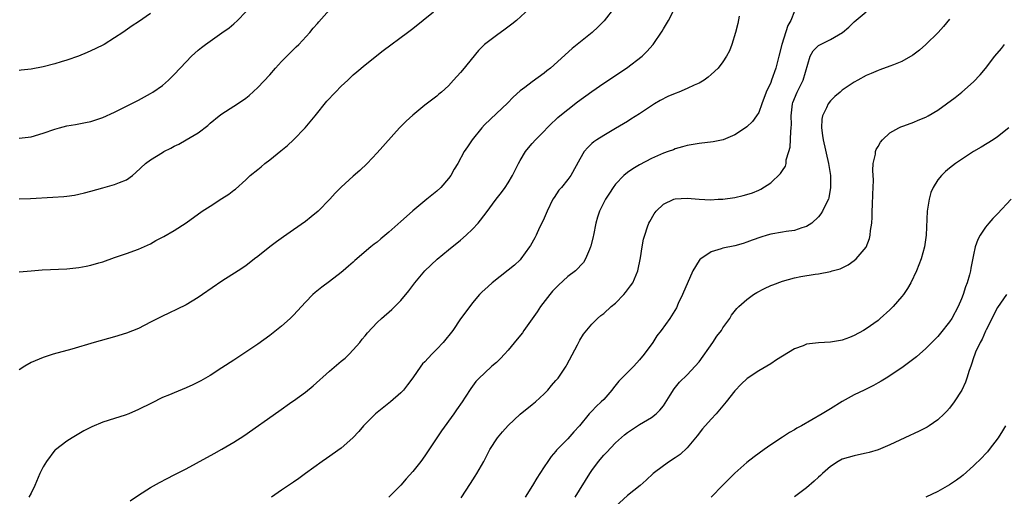
# Model space of a CAD drawing. Units: inches. Extents: x 2637000 to 2640000, y 1482000 to 1485000.
# Drawn here: x 2638817 to 2638982, y 1482711 to 1482791 of the extents above; entities that cross this region are included whole.
import ezdxf

# ---------------------------------------------------------------- set-up
doc = ezdxf.new("R2010")
doc.units = ezdxf.units.IN
doc.header["$MEASUREMENT"] = 0
doc.layers.add('LD26371482_10ft', color=103, linetype='Continuous')

msp = doc.modelspace()

# ---------------------------------------------------------------- linework, layer by layer
at = {"layer": 'LD26371482_10ft'}
for points, elevation in [([(2638902.57, 1482793), (2638900.37, 1482791), (2638899.61, 1482790.39), (2638898.47, 1482789.53), (2638897, 1482788.51), (2638895.03, 1482786.97), (2638894.02, 1482785.98), (2638891.31, 1482782.69), (2638891, 1482782.26), (2638889.83, 1482781), (2638889, 1482780.06), (2638887.78, 1482779), (2638887.35, 1482778.65), (2638887, 1482778.32), (2638885, 1482776.79), (2638883, 1482775.11), (2638881.9, 1482774.1), (2638880.77, 1482773), (2638877, 1482768.77), (2638875.32, 1482767), (2638874.14, 1482765.86), (2638873, 1482764.86), (2638871, 1482763.01), (2638869.99, 1482762.01), (2638869.07, 1482761), (2638867.1, 1482759), (2638865.93, 1482758.07), (2638865, 1482757.3), (2638863, 1482755.88), (2638861.31, 1482754.69), (2638860.14, 1482753.86), (2638859, 1482753), (2638857, 1482751.42), (2638856.44, 1482751), (2638855, 1482749.85), (2638853.74, 1482749), (2638851, 1482747.25), (2638847.76, 1482745), (2638847, 1482744.5), (2638845, 1482743.32), (2638843.46, 1482742.54), (2638842.1, 1482741.9), (2638841, 1482741.4), (2638839, 1482740.36), (2638837, 1482739.34), (2638835, 1482738.54), (2638833, 1482737.94), (2638829.58, 1482737), (2638825.85, 1482735.85), (2638822.68, 1482735), (2638821, 1482734.43), (2638819, 1482733.6), (2638817.95, 1482733), (2638817, 1482732.39)], 9280), ([(2638817, 1482761.1), (2638818.87, 1482761.13), (2638822.65, 1482761.35), (2638824.51, 1482761.49), (2638825, 1482761.54), (2638826.28, 1482761.72), (2638827, 1482761.85), (2638827.94, 1482762.06), (2638829, 1482762.34), (2638831, 1482762.91), (2638833, 1482763.46), (2638833.83, 1482763.83), (2638835, 1482764.28), (2638835.99, 1482765), (2638836.53, 1482765.47), (2638838.18, 1482767), (2638839, 1482767.62), (2638841, 1482768.87), (2638841.24, 1482769), (2638842.43, 1482769.57), (2638843, 1482769.9), (2638843.75, 1482770.25), (2638845.02, 1482770.98), (2638847, 1482772.17), (2638848.61, 1482773.39), (2638849, 1482773.75), (2638850.52, 1482775), (2638851, 1482775.36), (2638853, 1482776.63), (2638854.43, 1482777.57), (2638855, 1482777.98), (2638855.56, 1482778.44), (2638857, 1482779.74), (2638859, 1482781.87), (2638859.98, 1482783), (2638861, 1482784.1), (2638862.43, 1482785.57), (2638863.43, 1482786.57), (2638863.87, 1482787), (2638865.75, 1482789), (2638866.3, 1482789.7), (2638867, 1482790.5), (2638867.22, 1482790.78), (2638869, 1482792.77)], 9260), ([(2638817, 1482771.25), (2638819, 1482771.51), (2638821, 1482772.08), (2638823, 1482772.79), (2638823.76, 1482773), (2638825, 1482773.3), (2638826.44, 1482773.56), (2638827, 1482773.64), (2638828.1, 1482773.9), (2638829, 1482774.07), (2638831, 1482774.73), (2638833, 1482775.62), (2638835, 1482776.6), (2638835.78, 1482777), (2638836.57, 1482777.43), (2638837, 1482777.64), (2638839, 1482778.75), (2638839.41, 1482779), (2638841, 1482780.12), (2638842.04, 1482781), (2638843, 1482781.94), (2638844.01, 1482783), (2638845, 1482784.08), (2638845.91, 1482785), (2638847, 1482786.01), (2638847.54, 1482786.46), (2638848.24, 1482787), (2638849, 1482787.55), (2638851, 1482788.93), (2638852.21, 1482789.79), (2638853, 1482790.46), (2638853.58, 1482791), (2638855, 1482792.46)], 9250), ([(2638817, 1482748.81), (2638818.99, 1482749.01), (2638820.85, 1482749.15), (2638825, 1482749.35), (2638827, 1482749.56), (2638828.22, 1482749.78), (2638829, 1482749.96), (2638830.36, 1482750.36), (2638831, 1482750.53), (2638833, 1482751.21), (2638835, 1482751.92), (2638837, 1482752.65), (2638839, 1482753.55), (2638839.91, 1482754.09), (2638841, 1482754.62), (2638841.23, 1482754.77), (2638843, 1482755.77), (2638845, 1482757.05), (2638847.7, 1482759), (2638849, 1482759.87), (2638851, 1482761.14), (2638852.15, 1482761.85), (2638853, 1482762.54), (2638853.27, 1482762.72), (2638855, 1482764.29), (2638855.75, 1482765), (2638857, 1482766.02), (2638857.55, 1482766.45), (2638858.16, 1482767), (2638859, 1482767.6), (2638860.88, 1482769.12), (2638861.97, 1482770.03), (2638863, 1482771), (2638864.93, 1482773), (2638866.6, 1482775), (2638868.56, 1482777.44), (2638869, 1482777.91), (2638869.51, 1482778.49), (2638870.04, 1482779), (2638871, 1482779.99), (2638872.09, 1482781), (2638873, 1482781.87), (2638873.6, 1482782.4), (2638875, 1482783.55), (2638878.05, 1482785.95), (2638882.1, 1482789), (2638883, 1482789.66), (2638886.45, 1482792.45)], 9270), ([(2638839, 1482792.2), (2638837, 1482790.79), (2638835.92, 1482790.08), (2638834.4, 1482789), (2638833, 1482788.09), (2638831.23, 1482787), (2638829.76, 1482786.24), (2638828.38, 1482785.62), (2638826.96, 1482785.04), (2638825, 1482784.33), (2638824.06, 1482784.06), (2638823, 1482783.72), (2638821, 1482783.21), (2638819, 1482782.82), (2638817.33, 1482782.67), (2638817, 1482782.63)], 9240), ([(2638916.79, 1482793.21), (2638915.07, 1482790.93), (2638914.07, 1482789.93), (2638913.05, 1482789), (2638909.69, 1482786.31), (2638906.09, 1482783), (2638905.47, 1482782.53), (2638905, 1482782.14), (2638903, 1482780.72), (2638901.75, 1482779.75), (2638901, 1482779.2), (2638899.84, 1482778.16), (2638898.88, 1482777.12), (2638897, 1482775.39), (2638895, 1482773.47), (2638894.58, 1482773), (2638892.92, 1482771), (2638892.18, 1482769.82), (2638891.63, 1482769), (2638890.52, 1482767), (2638889.95, 1482766.05), (2638889.36, 1482765), (2638889, 1482764.5), (2638887.7, 1482763), (2638887, 1482762.35), (2638885.36, 1482761), (2638885, 1482760.72), (2638883, 1482759.05), (2638881.91, 1482758.09), (2638881, 1482757.26), (2638879, 1482755.49), (2638877.64, 1482754.36), (2638877, 1482753.8), (2638876.54, 1482753.46), (2638875.98, 1482753), (2638873.27, 1482750.73), (2638873, 1482750.47), (2638872.2, 1482749.8), (2638871.31, 1482749), (2638871, 1482748.74), (2638869, 1482747.2), (2638867.73, 1482746.27), (2638866.63, 1482745.37), (2638866.25, 1482745), (2638865, 1482743.74), (2638863, 1482741.57), (2638862.41, 1482741), (2638861, 1482739.69), (2638859, 1482738.13), (2638857, 1482736.71), (2638855, 1482735.34), (2638853, 1482733.99), (2638851, 1482732.7), (2638849, 1482731.46), (2638847.45, 1482730.55), (2638846.11, 1482729.89), (2638845, 1482729.36), (2638843, 1482728.55), (2638842.19, 1482728.19), (2638841, 1482727.72), (2638839.18, 1482726.82), (2638837, 1482725.71), (2638835.38, 1482725), (2638834.76, 1482724.76), (2638833, 1482724.2), (2638831, 1482723.58), (2638829.16, 1482722.84), (2638827.86, 1482722.14), (2638825.87, 1482721), (2638825, 1482720.43), (2638823.06, 1482718.94), (2638823, 1482718.88), (2638821.56, 1482717), (2638821, 1482716.11), (2638820.47, 1482715), (2638819.62, 1482713), (2638819, 1482711.71), (2638818.64, 1482711)], 9290), ([(2638835.6, 1482710.4), (2638837, 1482711.38), (2638839, 1482712.64), (2638840.51, 1482713.49), (2638841.83, 1482714.17), (2638843, 1482714.75), (2638845, 1482715.8), (2638846.71, 1482716.71), (2638849.67, 1482718.33), (2638851, 1482719.07), (2638853, 1482720.26), (2638854.66, 1482721.34), (2638860.56, 1482725.44), (2638862.72, 1482727), (2638863, 1482727.18), (2638865, 1482728.64), (2638866.28, 1482729.72), (2638869, 1482732.18), (2638871, 1482733.83), (2638871.63, 1482734.37), (2638872.31, 1482735), (2638873, 1482735.72), (2638874.09, 1482737), (2638874.48, 1482737.52), (2638875, 1482738.09), (2638875.4, 1482738.6), (2638877, 1482740.31), (2638877.75, 1482741), (2638879.47, 1482742.53), (2638879.99, 1482743), (2638881, 1482744.02), (2638882.34, 1482745.66), (2638883.32, 1482747), (2638885.03, 1482749), (2638887.07, 1482750.93), (2638889, 1482752.53), (2638891, 1482754.17), (2638891.96, 1482755), (2638893, 1482755.98), (2638893.93, 1482757), (2638895.29, 1482758.71), (2638896.99, 1482761.01), (2638897.86, 1482762.14), (2638898.49, 1482763), (2638899, 1482763.74), (2638899.72, 1482765), (2638900.71, 1482767), (2638901, 1482767.52), (2638901.89, 1482769), (2638902.38, 1482769.62), (2638903, 1482770.36), (2638903.58, 1482771), (2638905, 1482772.44), (2638905.52, 1482773), (2638906.27, 1482773.73), (2638907, 1482774.4), (2638907.3, 1482774.7), (2638907.65, 1482775), (2638909, 1482776.09), (2638910.63, 1482777.37), (2638913, 1482779.1), (2638915, 1482780.47), (2638918.82, 1482783), (2638921.43, 1482785), (2638922.22, 1482785.78), (2638923.28, 1482787), (2638924.78, 1482789.22), (2638925, 1482789.62), (2638925.84, 1482791), (2638926.95, 1482793.05)], 9300), ([(2638947, 1482792.54), (2638946.35, 1482791), (2638945.86, 1482790.14), (2638944.84, 1482787), (2638944.36, 1482785), (2638944.12, 1482784.12), (2638943.87, 1482783), (2638943.16, 1482781), (2638943, 1482780.61), (2638942.26, 1482779), (2638941.51, 1482777), (2638941, 1482775.58), (2638940.61, 1482775), (2638939.93, 1482774.07), (2638939, 1482773.17), (2638938.78, 1482773), (2638937, 1482771.81), (2638935.04, 1482770.96), (2638933.37, 1482770.63), (2638931, 1482770.37), (2638929, 1482770.03), (2638928.22, 1482769.78), (2638927, 1482769.47), (2638926.68, 1482769.32), (2638925.79, 1482769), (2638925, 1482768.74), (2638923, 1482767.86), (2638921, 1482766.8), (2638919.89, 1482766.11), (2638919, 1482765.5), (2638918.39, 1482765), (2638917, 1482763.56), (2638916.57, 1482763), (2638915.95, 1482762.05), (2638915.29, 1482761), (2638914.29, 1482759), (2638913.97, 1482758.03), (2638913.69, 1482757), (2638913.3, 1482755), (2638913.26, 1482754.74), (2638912.85, 1482753.15), (2638912.8, 1482753), (2638912.6, 1482752.6), (2638911.94, 1482751), (2638911.59, 1482750.41), (2638910.25, 1482749), (2638909, 1482748.03), (2638907.43, 1482746.57), (2638906.44, 1482745.56), (2638905.99, 1482745), (2638904.42, 1482743), (2638903.86, 1482742.14), (2638901.63, 1482739), (2638901.38, 1482738.62), (2638900.49, 1482737.51), (2638899, 1482735.68), (2638898.34, 1482735), (2638897.7, 1482734.3), (2638897, 1482733.64), (2638896.26, 1482733), (2638895, 1482731.84), (2638894.13, 1482731), (2638893.57, 1482730.43), (2638892.72, 1482729.28), (2638891.8, 1482727.8), (2638891.27, 1482727), (2638890.31, 1482725.69), (2638889.89, 1482725), (2638887.83, 1482722.17), (2638885, 1482717.93), (2638884.32, 1482717), (2638883, 1482715.34), (2638881.9, 1482714.1), (2638881, 1482713.04), (2638879, 1482711.02)], 9320), ([(2638891.08, 1482710.92), (2638892.68, 1482713.32), (2638893.45, 1482714.56), (2638893.74, 1482715), (2638894.88, 1482717), (2638895.91, 1482719), (2638897.2, 1482721), (2638898.02, 1482721.98), (2638899, 1482723.04), (2638901, 1482724.93), (2638903, 1482726.56), (2638903.58, 1482727), (2638905, 1482728.35), (2638905.64, 1482729), (2638906.25, 1482729.75), (2638907, 1482730.59), (2638907.34, 1482731), (2638908.68, 1482733), (2638908.8, 1482733.2), (2638910.58, 1482736.58), (2638910.86, 1482737.14), (2638911, 1482737.39), (2638911.64, 1482738.36), (2638913, 1482740.04), (2638913.94, 1482741), (2638914.51, 1482741.49), (2638915, 1482741.85), (2638916.26, 1482743), (2638917, 1482743.6), (2638918.36, 1482745), (2638918.66, 1482745.34), (2638919.51, 1482746.49), (2638919.86, 1482747), (2638920.71, 1482749), (2638921.16, 1482751.16), (2638921.44, 1482753), (2638921.68, 1482754.32), (2638921.87, 1482755), (2638922.36, 1482756.36), (2638922.56, 1482757), (2638922.71, 1482757.29), (2638923.45, 1482758.55), (2638923.78, 1482759), (2638925, 1482760.16), (2638926.75, 1482761), (2638927, 1482761.09), (2638929, 1482761.18), (2638931, 1482761), (2638932.93, 1482760.93), (2638934.2, 1482761), (2638935, 1482761.05), (2638937, 1482761.32), (2638938.38, 1482761.62), (2638939, 1482761.78), (2638939.92, 1482762.08), (2638941, 1482762.53), (2638941.32, 1482762.68), (2638943, 1482763.78), (2638944.67, 1482765.33), (2638945, 1482765.85), (2638945.46, 1482766.54), (2638945.57, 1482767), (2638945.62, 1482767.62), (2638946.04, 1482769), (2638946.24, 1482769.76), (2638946.36, 1482772.36), (2638946.45, 1482773), (2638946.47, 1482773.53), (2638946.45, 1482775), (2638946.64, 1482777), (2638946.73, 1482777.27), (2638947.44, 1482779), (2638948.44, 1482781), (2638949.62, 1482785), (2638950.11, 1482785.89), (2638951, 1482786.82), (2638951.11, 1482786.89), (2638953, 1482787.84), (2638955.05, 1482789), (2638956.09, 1482789.91), (2638957, 1482790.76), (2638959, 1482792.45)], 9330), ([(2638937.71, 1482791.71), (2638937.49, 1482790.51), (2638937.12, 1482789), (2638936.51, 1482787), (2638936.09, 1482785.91), (2638935.6, 1482785), (2638935, 1482784.07), (2638934.17, 1482783), (2638933, 1482781.92), (2638932.51, 1482781.49), (2638931.83, 1482781), (2638931, 1482780.51), (2638930.14, 1482780.14), (2638929, 1482779.58), (2638927.59, 1482779), (2638927, 1482778.78), (2638925.76, 1482778.24), (2638924.44, 1482777.56), (2638923.52, 1482777), (2638921, 1482775.34), (2638919.56, 1482774.44), (2638919, 1482774.07), (2638917, 1482772.86), (2638915, 1482771.71), (2638913.86, 1482771), (2638913.34, 1482770.66), (2638913, 1482770.36), (2638912.33, 1482769.67), (2638911.75, 1482769), (2638911, 1482767.74), (2638909.51, 1482765), (2638909, 1482764.3), (2638907.92, 1482763), (2638907.48, 1482762.52), (2638906.67, 1482761.33), (2638906.49, 1482761), (2638905.5, 1482759), (2638905.37, 1482758.63), (2638905, 1482757.83), (2638904.76, 1482757.24), (2638904.26, 1482756.26), (2638903.69, 1482755), (2638903.45, 1482754.55), (2638902.73, 1482753.27), (2638902.57, 1482753), (2638901.13, 1482751), (2638901, 1482750.85), (2638900.04, 1482749.96), (2638899, 1482749.09), (2638896.32, 1482747), (2638895.62, 1482746.38), (2638894.59, 1482745.41), (2638894.18, 1482745), (2638893, 1482743.65), (2638891.86, 1482742.14), (2638891, 1482740.92), (2638889.68, 1482739), (2638888.09, 1482737), (2638887, 1482735.85), (2638886.17, 1482735), (2638885, 1482733.72), (2638884.63, 1482733.37), (2638884.34, 1482733), (2638883, 1482731.06), (2638882.13, 1482729.87), (2638881.45, 1482729), (2638881, 1482728.5), (2638879.27, 1482727), (2638876.75, 1482725), (2638875, 1482723.28), (2638874.74, 1482723), (2638873.94, 1482722.06), (2638872.96, 1482721), (2638871, 1482719.26), (2638868.51, 1482717.49), (2638867.79, 1482717), (2638865.02, 1482715), (2638863.87, 1482714.13), (2638863, 1482713.55), (2638862.68, 1482713.32), (2638862.16, 1482713), (2638861, 1482712.17), (2638859.31, 1482711)], 9310), ([(2638973, 1482791.24), (2638971.99, 1482790.01), (2638971.08, 1482789), (2638969.03, 1482786.97), (2638967.96, 1482786.04), (2638966.83, 1482785.17), (2638965, 1482784.12), (2638963.58, 1482783.58), (2638963, 1482783.33), (2638961.29, 1482782.71), (2638961, 1482782.63), (2638959.87, 1482782.13), (2638959, 1482781.76), (2638957.6, 1482781), (2638957, 1482780.64), (2638955, 1482779.3), (2638954.63, 1482779), (2638953.76, 1482778.24), (2638953, 1482777.5), (2638952.62, 1482777), (2638952.34, 1482776.34), (2638951.67, 1482775), (2638951.57, 1482774.43), (2638951.5, 1482773), (2638951.7, 1482771.7), (2638951.78, 1482771), (2638952.69, 1482767), (2638953, 1482765), (2638953.04, 1482762.96), (2638952.75, 1482761.25), (2638952.67, 1482761), (2638952.29, 1482760.29), (2638951.7, 1482759), (2638951.43, 1482758.57), (2638951, 1482758.06), (2638949.88, 1482757), (2638949, 1482756.41), (2638948.2, 1482756.2), (2638947, 1482755.77), (2638945.61, 1482755.61), (2638945, 1482755.49), (2638943, 1482755.16), (2638942.41, 1482755), (2638941.33, 1482754.67), (2638939.87, 1482754.13), (2638939, 1482753.79), (2638938.4, 1482753.6), (2638937, 1482753.2), (2638935, 1482752.81), (2638934.71, 1482752.71), (2638933, 1482752.21), (2638931.26, 1482751), (2638931.12, 1482750.88), (2638931, 1482750.71), (2638929.95, 1482749), (2638928.22, 1482745), (2638927.51, 1482743.51), (2638927.21, 1482742.79), (2638926.08, 1482741), (2638924.64, 1482739), (2638923.93, 1482738.07), (2638923.23, 1482737), (2638921.77, 1482735), (2638921, 1482734.05), (2638920.04, 1482733), (2638917.53, 1482730.47), (2638916.62, 1482729.38), (2638916.35, 1482729), (2638915, 1482727.42), (2638914.6, 1482727), (2638913.75, 1482726.25), (2638913, 1482725.46), (2638912.76, 1482725.24), (2638912.56, 1482725), (2638910.96, 1482723), (2638910.01, 1482721.99), (2638909, 1482720.8), (2638907.11, 1482718.89), (2638907, 1482718.73), (2638906.17, 1482717.83), (2638905.62, 1482717), (2638905, 1482716.12), (2638904.29, 1482715), (2638903.77, 1482714.23), (2638903.09, 1482713), (2638901.81, 1482711)], 9340), ([(2638910.21, 1482711), (2638912.65, 1482715), (2638913, 1482715.52), (2638914.1, 1482717), (2638915, 1482718.06), (2638915.47, 1482718.53), (2638917, 1482720.16), (2638918.5, 1482721.5), (2638919, 1482721.89), (2638919.66, 1482722.34), (2638921, 1482723.2), (2638923, 1482724.37), (2638923.79, 1482725), (2638924.39, 1482725.61), (2638925, 1482726.37), (2638926.16, 1482728.16), (2638926.81, 1482729.19), (2638927.71, 1482730.29), (2638929, 1482731.57), (2638930.35, 1482733), (2638931, 1482733.74), (2638933.32, 1482737), (2638933.99, 1482738.01), (2638934.75, 1482739), (2638935, 1482739.42), (2638936.13, 1482741), (2638936.44, 1482741.56), (2638937.34, 1482742.66), (2638937.68, 1482743), (2638939, 1482744.21), (2638940.12, 1482745), (2638940.66, 1482745.34), (2638941.98, 1482746.02), (2638943, 1482746.51), (2638943.36, 1482746.64), (2638945, 1482747.29), (2638947, 1482747.85), (2638948.07, 1482748.07), (2638950.46, 1482748.46), (2638951, 1482748.52), (2638953, 1482748.91), (2638953.28, 1482749), (2638954.64, 1482749.36), (2638955.99, 1482750.01), (2638957, 1482750.71), (2638957.33, 1482751), (2638959, 1482752.99), (2638959.57, 1482754.43), (2638959.7, 1482755), (2638959.75, 1482755.75), (2638959.96, 1482757), (2638960.02, 1482757.98), (2638960.03, 1482759), (2638960.09, 1482760.09), (2638960.12, 1482761.88), (2638960.2, 1482763), (2638960.21, 1482764.21), (2638960.15, 1482765.85), (2638960.2, 1482767), (2638960.55, 1482768.55), (2638960.58, 1482769), (2638960.67, 1482769.33), (2638961, 1482769.87), (2638961.39, 1482770.61), (2638961.75, 1482771), (2638963, 1482772.16), (2638964.5, 1482773), (2638964.84, 1482773.16), (2638965.32, 1482773.32), (2638967, 1482773.93), (2638967.74, 1482774.26), (2638969, 1482774.79), (2638969.38, 1482775), (2638971, 1482775.97), (2638972.5, 1482777), (2638973.92, 1482778.08), (2638975.07, 1482779), (2638977, 1482780.69), (2638978.14, 1482781.86), (2638979.04, 1482782.96), (2638980.6, 1482785), (2638981.69, 1482786.31), (2638982.21, 1482787)], 9350), ([(2638982.93, 1482773), (2638981, 1482771.46), (2638980.29, 1482771), (2638978.26, 1482769.74), (2638976.98, 1482769), (2638974.01, 1482767), (2638973, 1482766.24), (2638972.32, 1482765.68), (2638971.61, 1482765), (2638971, 1482764.24), (2638970.23, 1482763), (2638969.87, 1482762.13), (2638969.55, 1482761), (2638969.22, 1482759), (2638969.05, 1482755), (2638968.77, 1482753), (2638968.21, 1482751), (2638967.47, 1482749), (2638966.52, 1482747), (2638965.95, 1482746.05), (2638965.24, 1482745), (2638965, 1482744.7), (2638963.51, 1482743), (2638963, 1482742.46), (2638961.36, 1482741), (2638961, 1482740.69), (2638959, 1482739.27), (2638958.54, 1482739), (2638957, 1482738.15), (2638956.19, 1482737.81), (2638955, 1482737.38), (2638954.69, 1482737.31), (2638953, 1482737.04), (2638951, 1482736.93), (2638949, 1482736.68), (2638948.43, 1482736.43), (2638947, 1482735.93), (2638943.96, 1482734.04), (2638943, 1482733.41), (2638941, 1482732.2), (2638939.08, 1482730.92), (2638938.03, 1482729.97), (2638937, 1482728.87), (2638935.53, 1482727), (2638933.83, 1482725), (2638933, 1482724.13), (2638931.54, 1482722.46), (2638930.67, 1482721.33), (2638929, 1482719.29), (2638927.81, 1482718.19), (2638927, 1482717.63), (2638926.02, 1482717), (2638925, 1482716.29), (2638923.31, 1482715), (2638922.12, 1482713.88), (2638921.11, 1482713), (2638919, 1482711.29), (2638917, 1482709.45)], 9360), ([(2638983.34, 1482761), (2638981, 1482758.54), (2638980.23, 1482757.77), (2638979.56, 1482757), (2638979, 1482756.32), (2638978.14, 1482755), (2638977.73, 1482754.27), (2638977.3, 1482753), (2638977, 1482751.69), (2638976.55, 1482749.45), (2638976.49, 1482749), (2638976.34, 1482748.34), (2638975.95, 1482747), (2638975.67, 1482746.33), (2638975.27, 1482745), (2638975, 1482744.3), (2638974.42, 1482743), (2638973.35, 1482741), (2638973, 1482740.44), (2638971.45, 1482738.55), (2638971, 1482737.96), (2638970.51, 1482737.49), (2638969, 1482735.97), (2638967.43, 1482734.57), (2638965, 1482732.73), (2638964.21, 1482732.21), (2638963, 1482731.38), (2638962.38, 1482731), (2638961.54, 1482730.46), (2638961, 1482730.18), (2638960.24, 1482729.76), (2638958.67, 1482729), (2638957, 1482728.17), (2638955, 1482727.05), (2638953, 1482725.84), (2638952.47, 1482725.53), (2638951.62, 1482725), (2638948.14, 1482723), (2638947.4, 1482722.6), (2638947, 1482722.32), (2638946.13, 1482721.87), (2638945, 1482721.09), (2638943, 1482719.78), (2638941.89, 1482719), (2638940.2, 1482717.8), (2638939, 1482716.82), (2638937, 1482715.07), (2638935, 1482713.05), (2638933.03, 1482711)], 9370), ([(2638982.51, 1482745), (2638981, 1482742.86), (2638979.12, 1482739.12), (2638979, 1482738.87), (2638978.44, 1482737.56), (2638978.11, 1482737), (2638977.34, 1482735.34), (2638977.2, 1482735), (2638977, 1482734.38), (2638976.68, 1482733.32), (2638976.55, 1482733), (2638976.3, 1482732.3), (2638975.91, 1482731), (2638975.67, 1482730.33), (2638975.06, 1482729), (2638973.78, 1482727), (2638973, 1482725.98), (2638972.54, 1482725.46), (2638972.07, 1482725), (2638971, 1482724.01), (2638969.55, 1482723), (2638969.22, 1482722.78), (2638967.89, 1482722.11), (2638965.46, 1482721), (2638963, 1482719.82), (2638961, 1482718.99), (2638959.5, 1482718.5), (2638959, 1482718.38), (2638958.24, 1482718.24), (2638957, 1482717.96), (2638955, 1482717.38), (2638954.29, 1482717), (2638953, 1482716.17), (2638951.7, 1482715), (2638951.34, 1482714.66), (2638951, 1482714.38), (2638950.29, 1482713.71), (2638949, 1482712.6), (2638947, 1482711.05)], 9380), ([(2638982.34, 1482723), (2638981.86, 1482722.14), (2638981.14, 1482721), (2638979.62, 1482719), (2638979.35, 1482718.65), (2638979, 1482718.31), (2638978.38, 1482717.62), (2638977, 1482716.3), (2638975.27, 1482714.73), (2638975, 1482714.51), (2638974.13, 1482713.87), (2638973, 1482713.07), (2638971, 1482711.97), (2638969, 1482711)], 9390)]:
    msp.add_lwpolyline(points, dxfattribs=dict(at, elevation=elevation))

doc.saveas('drawing.dxf')
